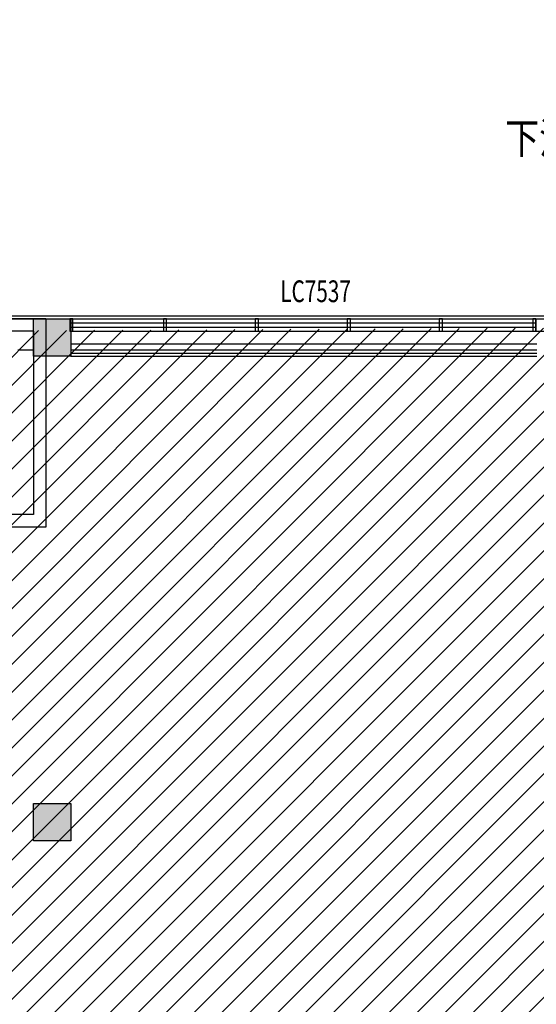
# Model space of a CAD drawing. Units: millimetres. Extents: x -1215279 to -729816, y -2174548 to -1809103.
# Drawn here: x -1138702 to -1130387, y -2146046 to -2130204 of the extents above; entities that cross this region are included whole.
import ezdxf
from ezdxf.enums import TextEntityAlignment as Align

# ---------------------------------------------------------------- set-up
doc = ezdxf.new("R2010")
doc.units = ezdxf.units.MM
doc.header["$LTSCALE"] = 1000
doc.linetypes.add('DASH', pattern=[0.35, 0.25, -0.1])
for name, color, linetype in [('A-CUR-FRAME', 114, 'Continuous'), ('A-FAC', 152, 'Continuous'), ('A-PL-M', 147, 'Continuous'), ('A-SUMP', 121, 'Continuous'), ('A-WALL', 7, 'Continuous'), ('A-WIN-NUM', 8, 'Continuous'), ('A-WINDOW', 4, 'Continuous'), ('C-0-XREF', 7, 'Continuous'), ('GM-文字', 142, 'Continuous'), ('XA-M5-COLU-F01-A$0$$0$A-H-CONC', 177, 'Continuous'), ('XA-M5-COLU-F01-A$0$S-COLU-LINE1', 6, 'Continuous'), ('XA-M5-首层场地$0$A-RAIL', 225, 'Continuous'), ('XS-M5-5#-COLU-F1$0$S-COLU-HATCH', 30, 'Continuous'), ('XS-M5-5#-COLU-F1$0$S-COLU-LINE1', 6, 'Continuous'), ('顶面', 8, 'Continuous')]:
    doc.layers.add(name, color=color, linetype=linetype)
doc.layers.add('面积统计', color=6, linetype='Continuous', plot=False)
doc.styles.add('gad  A', font='楷体_GB2312_0.ttf', dxfattribs={"width": 0.7})
doc.styles.add('仿宋', font='simfang_0.ttf', dxfattribs={"width": 0.8})

# ---------------------------------------------------------------- blocks, each defined once
blk = doc.blocks.new('外分割单元-1')
blk.add_wipeout([(58275, 47600), (58325, 47600), (58325, 47400), (58275, 47400)]).dxf.layer = 'C-0-XREF'
at = {"layer": 'A-CUR-FRAME'}
blk.add_lwpolyline([(58325, 47600), (58275, 47600), (58275, 47400), (58325, 47400)], close=True, dxfattribs=at)

msp = doc.modelspace()

# ---------------------------------------------------------------- hatches: boundary and pattern name
at = {"layer": 'XA-M5-COLU-F01-A$0$$0$A-H-CONC'}
h = msp.add_hatch(color=256, dxfattribs=at)
h.dxf.hatch_style = 1
h.paths.add_polyline_path([(-1138479.9, -2142817), (-1137879.9, -2142817), (-1137879.9, -2143417), (-1138479.9, -2143417)])
at = {"layer": 'XS-M5-5#-COLU-F1$0$S-COLU-HATCH'}
h = msp.add_hatch(color=0, dxfattribs=at)
h.dxf.hatch_style = 1
h.paths.add_polyline_path([(-1138479.9, -2135017), (-1137879.9, -2135017), (-1137879.9, -2135617), (-1138479.9, -2135617)])
h = msp.add_hatch(color=0, dxfattribs=at)
h.dxf.hatch_style = 1
h.paths.add_polyline_path([(-1138479.9, -2142817), (-1137879.9, -2142817), (-1137879.9, -2143417), (-1138479.9, -2143417)])

# ---------------------------------------------------------------- linework, layer by layer
at = {"layer": 'A-FAC'}
msp.add_lwpolyline([(-1146629.9, -2145242), (-1146629.9, -2143467), (-1152329.9, -2143467), (-1152329.9, -2134967), (-1114079.9, -2134967)], dxfattribs=at)
at = {"layer": 'A-PL-M'}
for p, q in [((-1137879.9, -2135417), (-1130379.9, -2135417)), ((-1137879.9, -2135617), (-1130379.9, -2135617))]:
    msp.add_line(p, q, dxfattribs=at)
at = {"layer": 'A-SUMP', "linetype": 'DASH'}
msp.add_lwpolyline([(-1140479.9, -2135517.3), (-1138479.9, -2135517.3)], dxfattribs=at)
at = {"layer": 'A-WALL'}
for p, q in [((-1152279.9, -2135017), (-1138279.9, -2135017)), ((-1138279.9, -2135017), (-1140679.9, -2135017)), ((-1138279.9, -2135017), (-1138279.9, -2138367.3)), ((-1138479.9, -2135217), (-1140479.9, -2135217)), ((-1138479.9, -2135217), (-1138479.9, -2138167.3)), ((-1138479.9, -2138167.3), (-1140479.9, -2138167.3)), ((-1138279.9, -2138367.3), (-1140679.9, -2138367.3))]:
    msp.add_line(p, q, dxfattribs=at)
at = {"layer": 'A-WINDOW'}
for p, q in [((-1136779.9, -2135017), (-1114879.9, -2135017)), ((-1136779.9, -2135217), (-1114879.9, -2135217))]:
    msp.add_line(p, q, dxfattribs=at)
at = {"layer": 'XA-M5-COLU-F01-A$0$S-COLU-LINE1', "linetype": 'ByBlock'}
msp.add_lwpolyline([(-1138479.9, -2142817), (-1137879.9, -2142817), (-1137879.9, -2143417), (-1138479.9, -2143417)], close=True, dxfattribs=at)
at = {"layer": 'XA-M5-首层场地$0$A-RAIL'}
for p, q in [((-1137879.9, -2135517), (-1130379.9, -2135517)), ((-1137879.9, -2135567), (-1130379.9, -2135567))]:
    msp.add_line(p, q, dxfattribs=at)
at = {"layer": 'XS-M5-5#-COLU-F1$0$S-COLU-LINE1', "linetype": 'ByBlock'}
for points in [[(-1138479.9, -2135017), (-1137879.9, -2135017), (-1137879.9, -2135617), (-1138479.9, -2135617)], [(-1138479.9, -2142817), (-1137879.9, -2142817), (-1137879.9, -2143417), (-1138479.9, -2143417)]]:
    msp.add_lwpolyline(points, close=True, dxfattribs=at)
at = {"layer": '面积统计', "color": 6}
msp.add_line((-1138279.9, -2138267.3), (-1138279.9, -2138267.3), dxfattribs=at)

# ---------------------------------------------------------------- texts
at = {"layer": 'A-WIN-NUM', "style": 'gad  A', "width": 0.7}
msp.add_text('LC7537', height=350, dxfattribs=at).set_placement((-1133940, -2134748.7), align=Align.CENTER)
at = {"layer": 'GM-文字', "style": '仿宋', "width": 0.8}
msp.add_text('下沉庭院（上空）', height=500, dxfattribs=at).set_placement((-1130887.5, -2132362.1))

# ---------------------------------------------------------------- next in the draw order: block references
at = {"layer": 'C-0-XREF'}
for p in [(-1196169.9, -2182617), (-1194664.9, -2182617), (-1193184.9, -2182617), (-1191704.9, -2182617), (-1190224.9, -2182617), (-1188719.9, -2182617)]:
    msp.add_blockref('外分割单元-1', p, dxfattribs=at)

# ---------------------------------------------------------------- next in the draw order: hatches: boundary and pattern name
at = {"layer": 'XA-M5-COLU-F01-A$0$$0$A-H-CONC'}
h = msp.add_hatch(color=256, dxfattribs=at)
h.dxf.hatch_style = 1
h.paths.add_polyline_path([(-1138479.9, -2135017), (-1137879.9, -2135017), (-1137879.9, -2135617), (-1138479.9, -2135617)])
at = {"layer": '顶面'}
h = msp.add_hatch(dxfattribs=at)
h.set_pattern_fill('ANSI31', color=256, scale=100)
h.paths.add_polyline_path([(-1165729.9, -2127905.8), (-1147394.9, -2128057), (-1147394.9, -2131097), (-1140299.9, -2131097), (-1140479.9, -2135217), (-1101179.9, -2135017), (-1102379.9, -2150317), (-1112994.9, -2150317), (-1113305.9, -2150525.8), (-1114454.1, -2152314.5), (-1122129.9, -2150217), (-1122504.9, -2150167), (-1126859.7, -2150442.3), (-1130079.9, -2150770.5), (-1133288, -2151564.8), (-1136059.2, -2152599), (-1138733.1, -2153943.4), (-1140910.1, -2155331.9), (-1141966.9, -2156117), (-1142657.7, -2156579.2), (-1145979.9, -2159664.4), (-1147389.9, -2159667), (-1166194.9, -2159967), (-1166194.9, -2156117), (-1166373, -2155842.9), (-1166807.2, -2155817), (-1167929.9, -2155817), (-1167929.9, -2154517), (-1165778.1, -2154703.2)])

# ---------------------------------------------------------------- next in the draw order: linework, layer by layer
at = {"layer": 'A-WINDOW'}
for p, q in [((-1137894.9, -2135017), (-1130394.9, -2135017)), ((-1137894.9, -2135017), (-1137894.9, -2135217)), ((-1130394.9, -2135017), (-1130394.9, -2135217)), ((-1137894.9, -2135083.7), (-1130394.9, -2135083.7)), ((-1137894.9, -2135150.3), (-1130394.9, -2135150.3)), ((-1137894.9, -2135217), (-1130394.9, -2135217))]:
    msp.add_line(p, q, dxfattribs=at)
at = {"layer": 'XA-M5-COLU-F01-A$0$S-COLU-LINE1', "linetype": 'ByBlock'}
msp.add_lwpolyline([(-1138479.9, -2135017), (-1137879.9, -2135017), (-1137879.9, -2135617), (-1138479.9, -2135617)], close=True, dxfattribs=at)

doc.saveas('drawing.dxf')
